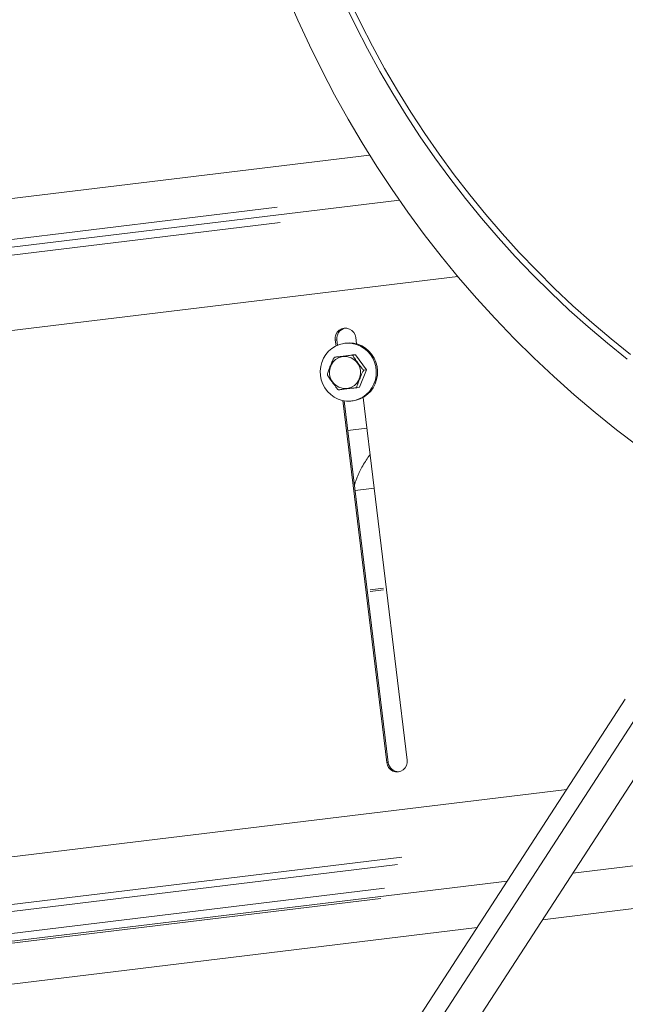
# Model space of a CAD drawing. Units: inches. Extents: x -5870086 to 5698230, y -43901 to 32324.
# Drawn here: x -108645 to -108332, y -39785 to -39276 of the extents above; entities that cross this region are included whole.
import ezdxf

# ---------------------------------------------------------------- set-up
doc = ezdxf.new("R2010")
doc.units = ezdxf.units.IN
doc.header["$MEASUREMENT"] = 0

msp = doc.modelspace()

# ---------------------------------------------------------------- linework, layer by layer
at = {"color": 7, "linetype": 'Continuous', "lineweight": 15, "ltscale": 25}
for p, q in [((-108463.87, -39346.26), (-108862.44, -39394.71)), ((-108890.08, -39423.26), (-108448.48, -39369.58)), ((-108862.14, -39462.89), (-108418.36, -39408.95)), ((-108470.67, -39443.84), (-108471.07, -39440.54)), ((-108481.59, -39441.82), (-108481.22, -39444.87)), ((-108480.46, -39444.52), (-108480.8, -39441.72)), ((-108476.06, -39443.44), (-108476.72, -39443.52)), ((-108471.24, -39449.4), (-108472.53, -39449.56)), ((-108465.51, -39457.27), (-108471.24, -39449.4)), ((-108469.18, -39466.28), (-108465.51, -39457.27)), ((-108465.51, -39457.27), (-108466.81, -39457.43)), ((-108469.18, -39466.28), (-108470.48, -39466.44)), ((-108444.52, -39658.93), (-108467.3, -39471.55)), ((-108477.8, -39473.08), (-108455.05, -39660.21)), ((-108454.26, -39660.12), (-108476.97, -39473.23)), ((-108473.1, -39473.3), (-108472.44, -39473.22)), ((-108475.1, -39488.66), (-108465.36, -39487.47)), ((-108471.33, -39519.63), (-108461.6, -39518.45)), ((-108510.85, -39903.43), (-108331.86, -39627.5)), ((-108502.83, -39909.06), (-108323.84, -39633.13)), ((-108481.72, -39906.49), (-108302.73, -39630.56)), ((-107716.7, -39639.26), (-108359.02, -39717.34)), ((-108362.09, -39674.1), (-108829.56, -39730.92)), ((-107795.61, -39671.01), (-108374.63, -39741.4)), ((-108392.8, -39721.45), (-108845.95, -39776.53)), ((-108408.41, -39745.51), (-108837.75, -39797.7))]:
    msp.add_line(p, q, dxfattribs=at)
at = {"color": 8, "linetype": 'Continuous', "lineweight": 15, "ltscale": 25}
for p, q in [((-108511.56, -39373.21), (-108808.97, -39409.37)), ((-108510.04, -39381.09), (-108825.43, -39419.43)), ((-108481.56, -39441.82), (-108480.83, -39441.73)), ((-108456.75, -39570.04), (-108463.67, -39570.88)), ((-108463.57, -39571.74), (-108456.65, -39570.9)), ((-108455.02, -39660.21), (-108454.29, -39660.12)), ((-108447.33, -39709.14), (-108780.88, -39749.68)), ((-108781.34, -39753.25), (-108449.45, -39712.9)), ((-108781.33, -39764.65), (-108456.12, -39725.11)), ((-108775.68, -39769), (-108458.12, -39730.39))]:
    msp.add_line(p, q, dxfattribs=at)
at = {"color": 7, "linetype": 'Continuous', "lineweight": 15, "ltscale": 25, "flags": 128}
for points in [[(-108325.19, -39496.74), (-108336.43, -39488.19), (-108347.45, -39479.33), (-108358.25, -39470.18), (-108368.82, -39460.75), (-108379.14, -39451.03), (-108389.22, -39441.04), (-108399.05, -39430.78), (-108408.61, -39420.26), (-108417.91, -39409.48), (-108426.94, -39398.46), (-108435.68, -39387.21), (-108444.14, -39375.72), (-108452.31, -39364.01), (-108460.19, -39352.08), (-108467.76, -39339.95), (-108475.02, -39327.61), (-108481.97, -39315.09), (-108488.6, -39302.39), (-108494.92, -39289.51), (-108500.9, -39276.47), (-108506.56, -39263.28)], [(-108476.83, -39267.67), (-108471.07, -39279.61), (-108465.01, -39291.39), (-108458.64, -39303), (-108451.98, -39314.44), (-108445.04, -39325.69), (-108437.8, -39336.75), (-108430.29, -39347.6), (-108422.5, -39358.25), (-108414.44, -39368.68), (-108406.12, -39378.89), (-108397.55, -39388.87), (-108388.72, -39398.61), (-108379.64, -39408.1), (-108370.33, -39417.35), (-108360.79, -39426.33), (-108351.02, -39435.06), (-108341.03, -39443.51), (-108330.83, -39451.68)], [(-108329.1, -39449.29), (-108339.24, -39441.17), (-108349.17, -39432.77), (-108358.88, -39424.1), (-108368.37, -39415.16), (-108377.62, -39405.98), (-108386.64, -39396.54), (-108395.42, -39386.86), (-108403.95, -39376.94), (-108412.22, -39366.79), (-108420.22, -39356.42), (-108427.96, -39345.84), (-108435.43, -39335.05), (-108442.62, -39324.05), (-108449.53, -39312.87), (-108456.15, -39301.5), (-108462.48, -39289.96), (-108468.5, -39278.25), (-108474.23, -39266.38)], [(-108474.23, -39266.38), (-108468.5, -39278.25), (-108462.48, -39289.96), (-108456.15, -39301.5), (-108449.53, -39312.87), (-108442.62, -39324.05), (-108435.43, -39335.05), (-108427.96, -39345.84), (-108420.22, -39356.42), (-108412.22, -39366.79), (-108403.95, -39376.94), (-108395.42, -39386.86), (-108386.64, -39396.54), (-108377.62, -39405.98), (-108368.37, -39415.16), (-108358.88, -39424.1), (-108349.17, -39432.77), (-108339.24, -39441.17), (-108329.1, -39449.29)], [(-108489.26, -39460.16), (-108488.82, -39462.41), (-108488.05, -39464.57), (-108486.97, -39466.58), (-108485.61, -39468.41), (-108483.99, -39470), (-108482.17, -39471.31), (-108480.17, -39472.33), (-108478.05, -39473.02), (-108475.86, -39473.36), (-108473.65, -39473.36), (-108471.46, -39473.01), (-108469.36, -39472.31), (-108467.38, -39471.29), (-108465.58, -39469.96), (-108464, -39468.37), (-108462.68, -39466.54), (-108461.64, -39464.52), (-108460.92, -39462.36), (-108460.52, -39460.11), (-108460.45, -39457.81), (-108460.73, -39455.53), (-108461.34, -39453.32), (-108462.27, -39451.23), (-108463.49, -39449.3), (-108464.98, -39447.59), (-108466.71, -39446.14), (-108468.62, -39444.97), (-108470.69, -39444.11), (-108472.85, -39443.59), (-108475.06, -39443.42), (-108477.26, -39443.6), (-108479.42, -39444.13), (-108481.46, -39444.99), (-108483.35, -39446.17), (-108485.05, -39447.63), (-108486.5, -39449.34), (-108487.69, -39451.27), (-108488.57, -39453.37), (-108489.14, -39455.58), (-108489.37, -39457.86), (-108489.26, -39460.16)], [(-108472.44, -39473.22), (-108470.8, -39472.92), (-108468.7, -39472.23), (-108466.72, -39471.21), (-108464.92, -39469.88), (-108463.34, -39468.29), (-108462.02, -39466.46), (-108460.98, -39464.44), (-108460.26, -39462.28), (-108459.86, -39460.03), (-108459.8, -39457.73), (-108460.07, -39455.45), (-108460.68, -39453.24), (-108461.61, -39451.15), (-108462.83, -39449.22), (-108464.32, -39447.51), (-108466.05, -39446.06), (-108467.96, -39444.89), (-108470.03, -39444.03), (-108472.19, -39443.51), (-108474.4, -39443.34), (-108476.06, -39443.44)]]:
    msp.add_lwpolyline(points, dxfattribs=at)
at = {"color": 8, "linetype": 'Continuous', "lineweight": 15, "ltscale": 25, "flags": 128}
msp.add_lwpolyline([(-108484.55, -39459.59), (-108484.17, -39461.28), (-108483.46, -39462.86), (-108482.44, -39464.25), (-108481.17, -39465.4), (-108479.7, -39466.25), (-108478.1, -39466.77), (-108476.43, -39466.93), (-108474.77, -39466.73), (-108473.18, -39466.17), (-108471.75, -39465.28), (-108470.52, -39464.11), (-108469.57, -39462.69), (-108468.92, -39461.09), (-108468.6, -39459.39), (-108468.64, -39457.65), (-108469.02, -39455.96), (-108469.73, -39454.38), (-108470.75, -39452.98), (-108472.02, -39451.84), (-108473.49, -39450.99), (-108475.09, -39450.47), (-108476.76, -39450.31), (-108478.42, -39450.51), (-108480.01, -39451.07), (-108481.44, -39451.95), (-108482.66, -39453.13), (-108483.62, -39454.55), (-108484.27, -39456.14), (-108484.59, -39457.85), (-108484.55, -39459.59)], dxfattribs=at)
at = {"color": 7, "linetype": 'Continuous', "lineweight": 15, "ltscale": 625}
for centre, radius, start, end in [((-108476.35, -39441.02), 5.3, 5.2411, 188.621), ((-108475.44, -39440.98), 5.42, 102.3531, 187.9123), ((-108449.77, -39659.73), 5.3, 185.2411, 8.621), ((-108448.87, -39659.55), 5.42, 185.9544, 271.5047)]:
    msp.add_arc(centre, radius, start, end, dxfattribs=at)
at = {"color": 7, "linetype": 'Continuous', "lineweight": 15, "ltscale": 25}
for points, knots in [([(-108481.92, -39450.7), (-108481.95, -39450.71), (-108482, -39450.74), (-108482.14, -39450.9), (-108482.36, -39451.24), (-108482.87, -39452.2), (-108483.54, -39453.77), (-108484.26, -39455.53), (-108484.88, -39457.06), (-108485.3, -39458.18), (-108485.55, -39458.98), (-108485.65, -39459.41), (-108485.67, -39459.63), (-108485.64, -39459.71), (-108485.6, -39459.71), (-108485.59, -39459.71)], [0, 0, 0, 0, 0.024197, 0.048308, 0.087965, 0.156354, 0.352938, 0.547419, 0.679719, 0.808728, 0.882503, 0.92992, 0.962103, 0.987427, 1, 1, 1, 1]), ([(-108472.53, -39449.56), (-108472.55, -39449.56), (-108472.59, -39449.57), (-108472.75, -39449.59), (-108473.1, -39449.63), (-108473.8, -39449.72), (-108475.38, -39449.91), (-108477.65, -39450.18), (-108479.91, -39450.46), (-108481.24, -39450.62), (-108481.72, -39450.68), (-108481.91, -39450.7), (-108481.96, -39450.71), (-108481.93, -39450.7), (-108481.92, -39450.7)], [0, 0, 0, 0, 0.014488, 0.037562, 0.071733, 0.126759, 0.236032, 0.500025, 0.773199, 0.875382, 0.916863, 0.958662, 0.984058, 1, 1, 1, 1]), ([(-108466.81, -39457.43), (-108466.84, -39457.42), (-108466.89, -39457.41), (-108467.06, -39457.29), (-108467.36, -39457.02), (-108468.09, -39456.2), (-108469.12, -39454.84), (-108470.23, -39453.31), (-108471.2, -39451.97), (-108471.88, -39450.98), (-108472.32, -39450.26), (-108472.51, -39449.87), (-108472.58, -39449.66), (-108472.57, -39449.58), (-108472.54, -39449.57), (-108472.53, -39449.56)], [0, 0, 0, 0, 0.024198, 0.048297, 0.087976, 0.156401, 0.352955, 0.547401, 0.679704, 0.808708, 0.882505, 0.929925, 0.962096, 0.987413, 1, 1, 1, 1]), ([(-108485.59, -39459.71), (-108485.61, -39459.72), (-108485.65, -39459.74), (-108485.63, -39459.88), (-108485.51, -39460.18), (-108485.03, -39461.03), (-108484.07, -39462.4), (-108482.95, -39463.93), (-108481.97, -39465.27), (-108481.22, -39466.25), (-108480.63, -39466.94), (-108480.27, -39467.32), (-108480.05, -39467.51), (-108479.92, -39467.58), (-108479.88, -39467.58), (-108479.87, -39467.58)], [0, 0, 0, 0, 0.024201, 0.048298, 0.087986, 0.156375, 0.352923, 0.547409, 0.679686, 0.808734, 0.882518, 0.929909, 0.962109, 0.987423, 1, 1, 1, 1]), ([(-108470.48, -39466.44), (-108470.5, -39466.43), (-108470.54, -39466.42), (-108470.55, -39466.28), (-108470.51, -39465.96), (-108470.24, -39465.03), (-108469.64, -39463.46), (-108468.92, -39461.71), (-108468.29, -39460.17), (-108467.8, -39459.04), (-108467.39, -39458.23), (-108467.13, -39457.78), (-108466.96, -39457.54), (-108466.86, -39457.44), (-108466.82, -39457.43), (-108466.81, -39457.43)], [0, 0, 0, 0, 0.024201, 0.048298, 0.087982, 0.15638, 0.352954, 0.547424, 0.679703, 0.808706, 0.882498, 0.929901, 0.962072, 0.987424, 1, 1, 1, 1]), ([(-108479.87, -39467.58), (-108479.88, -39467.58), (-108479.91, -39467.58), (-108479.88, -39467.58), (-108479.7, -39467.56), (-108479.2, -39467.5), (-108477.81, -39467.33), (-108475.53, -39467.05), (-108473.29, -39466.78), (-108471.75, -39466.59), (-108471.09, -39466.51), (-108470.74, -39466.47), (-108470.55, -39466.45), (-108470.5, -39466.44), (-108470.48, -39466.44)], [0, 0, 0, 0, 0.014479, 0.037577, 0.071726, 0.126659, 0.235963, 0.499964, 0.773123, 0.875341, 0.916831, 0.958682, 0.98405, 1, 1, 1, 1]), ([(-108463.71, -39501.05), (-108463.91, -39501.34), (-108464.75, -39502.58), (-108465.51, -39503.72), (-108466.09, -39504.6)], [0, 0, 0, 0, 0.2339948, 1, 1, 1, 1]), ([(-108471.7, -39516.61), (-108471.64, -39516.43), (-108471.42, -39515.77), (-108470.95, -39514.46), (-108470.19, -39512.51), (-108469.14, -39510.1), (-108467.78, -39507.33), (-108466.68, -39505.56), (-108466.09, -39504.61)], [0, 0, 0, 0, 0.037896, 0.142626, 0.291938, 0.485778, 0.722383, 1, 1, 1, 1])]:
    msp.add_open_spline(points, degree=3, knots=knots, dxfattribs=at)

doc.saveas('drawing.dxf')
